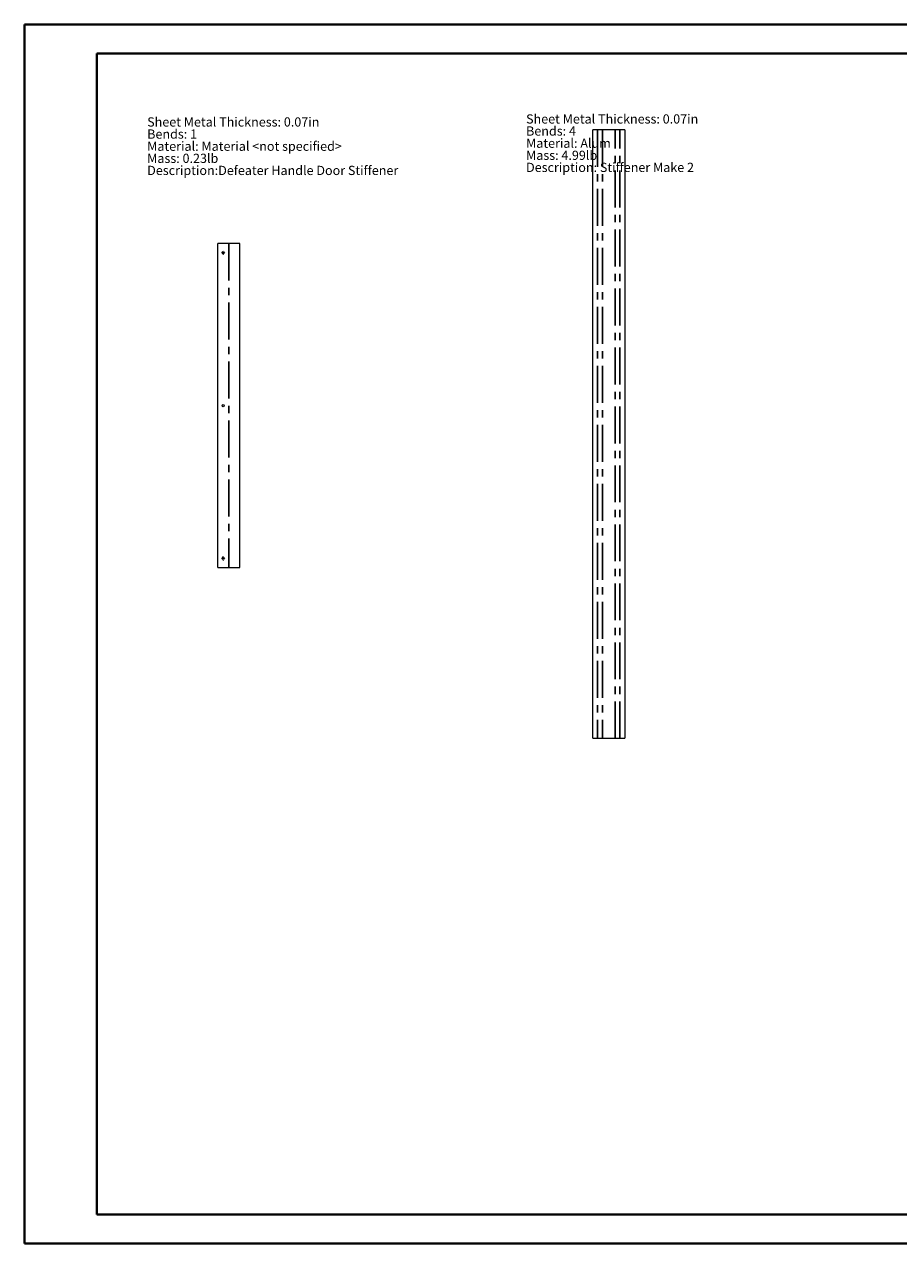
# Paper-space layout 'Sheet8' of a CAD drawing. Units: inches. Extents: x 0 to 23.7, y 0 to 16.5.
# Drawn here: x 0 to 11.9, y 0 to 16.5 of the extents above; entities that cross this region are included whole.
import ezdxf

# ---------------------------------------------------------------- set-up
doc = ezdxf.new("R2010")
doc.units = ezdxf.units.IN
doc.header["$MEASUREMENT"] = 0
doc.linetypes.add('CENTERX2', pattern=[0.8, 0.5, -0.1, 0.1, -0.1])
doc.styles.add('SLDTEXTSTYLE0', font='TXT', dxfattribs={"width": 0.75})

# ---------------------------------------------------------------- blocks, each defined once
blk = doc.blocks.new('SW_NOTE_20')
at = {"color": 0, "linetype": 'Continuous', "lineweight": 0, "char_height": 0.125, "attachment_point": 1, "style": 'SLDTEXTSTYLE0'}
for s, insert in [('Sheet Metal Thickness: 0.07in', (0, 0.161)), ('Bends: 4', (0, -0.003)), ('Material: Alum', (0, -0.168)), ('Mass: 4.99lb', (0, -0.332)), ('Description: Stiffener Make 2', (0, -0.496))]:
    blk.add_mtext(s, dxfattribs=dict(at, insert=insert))
blk = doc.blocks.new('SW_NOTE_21')
at = {"color": 0, "linetype": 'Continuous', "lineweight": 0, "char_height": 0.125, "attachment_point": 1, "style": 'SLDTEXTSTYLE0'}
for s, insert in [('Sheet Metal Thickness: 0.07in', (0, 0.161)), ('Bends: 1', (0, -0.003)), ('Material: Material <not specified>', (0, -0.168)), ('Mass: 0.23lb', (0, -0.332)), ('Description:Defeater Handle Door Stiffener', (0, -0.496))]:
    blk.add_mtext(s, dxfattribs=dict(at, insert=insert))
blk = doc.blocks.new('SW_CENTERMARKSYMBOL_8')
at = {"color": 0, "linetype": 'Continuous', "lineweight": 0}
for p, q in [((-0.025, 0), (-0.028125, 0)), ((0, 0), (-0.0125, 0)), ((0, 0.025), (0, 0.028125)), ((0, 0), (0, 0.0125)), ((0, 0), (0.0125, 0)), ((0, 0), (0, -0.0125)), ((0.025, 0), (0.028125, 0)), ((0, -0.025), (0, -0.028125))]:
    blk.add_line(p, q, dxfattribs=at)
blk = doc.blocks.new('SW_CENTERMARKSYMBOL_9')
at = {"color": 0, "linetype": 'Continuous', "lineweight": 0}
for p, q in [((-0.025, 0), (-0.028125, 0)), ((0, 0), (-0.0125, 0)), ((0, 0.025), (0, 0.028125)), ((0, 0), (0, 0.0125)), ((0, 0), (0.0125, 0)), ((0, 0), (0, -0.0125)), ((0.025, 0), (0.028125, 0)), ((0, -0.025), (0, -0.028125))]:
    blk.add_line(p, q, dxfattribs=at)
blk = doc.blocks.new('SW_CENTERMARKSYMBOL_10')
at = {"color": 0, "linetype": 'Continuous', "lineweight": 0}
for p, q in [((-0.025, 0), (-0.028125, 0)), ((0, 0), (-0.0125, 0)), ((0, 0.025), (0, 0.028125)), ((0, 0), (0, 0.0125)), ((0, 0), (0.0125, 0)), ((0, 0), (0, -0.0125)), ((0.025, 0), (0.028125, 0)), ((0, -0.025), (0, -0.028125))]:
    blk.add_line(p, q, dxfattribs=at)
blk = doc.blocks.new('SW_CENTERMARKSYMBOL_11')
at = {"color": 0, "linetype": 'Continuous', "lineweight": 0}
for p, q in [((-0.025, 0), (-0.028125, 0)), ((0, 0), (-0.0125, 0)), ((0, 0.025), (0, 0.028125)), ((0, 0), (0, 0.0125)), ((0, 0), (0.0125, 0)), ((0, 0), (0, -0.0125)), ((0.025, 0), (0.028125, 0)), ((0, -0.025), (0, -0.028125))]:
    blk.add_line(p, q, dxfattribs=at)

psp = doc.layouts.new('Sheet8')

# ---------------------------------------------------------------- linework, layer by layer
at = {"color": 7, "linetype": 'Continuous', "lineweight": 40}
for p, q in [((0.003, 0.008), (0.003, 16.544)), ((0.003, 16.544), (23.389, 16.544)), ((0.987, 0.402), (0.987, 16.15)), ((0.987, 16.15), (22.995, 16.15)), ((0.987, 0.402), (22.995, 0.402)), ((0.003, 0.008), (23.389, 0.008))]:
    psp.add_line(p, q, dxfattribs=at)
at = {"color": 7, "linetype": 'Continuous', "lineweight": 15}
for p, q in [((7.713, 6.862), (7.713, 15.112)), ((8.15, 15.112), (7.713, 15.112)), ((8.15, 15.112), (8.15, 6.862)), ((2.628, 9.177), (2.628, 13.571)), ((2.926, 13.571), (2.628, 13.571)), ((2.926, 9.177), (2.926, 13.571)), ((2.628, 9.177), (2.926, 9.177)), ((7.713, 6.862), (8.15, 6.862))]:
    psp.add_line(p, q, dxfattribs=at)
at = {"color": 7, "linetype": 'CENTERX2'}
for p, q in [((7.78, 15.112), (7.78, 6.862)), ((7.845, 15.112), (7.845, 6.862)), ((8.017, 6.862), (8.017, 15.112)), ((8.083, 6.862), (8.083, 15.112)), ((2.777, 13.571), (2.777, 9.177))]:
    psp.add_line(p, q, dxfattribs=at)
at = {"color": 7, "linetype": 'Continuous', "lineweight": 15}
for centre in [(2.7, 13.446), (2.7, 11.374), (2.7, 9.302)]:
    psp.add_circle(centre, 0.0156, dxfattribs=at)

# ---------------------------------------------------------------- block references
at = {"color": 7, "linetype": 'Continuous', "lineweight": 0}
for name, p in [('SW_NOTE_21', (1.669, 15.122)), ('SW_NOTE_20', (6.809, 15.163)), ('SW_CENTERMARKSYMBOL_9', (2.7, 13.446)), ('SW_CENTERMARKSYMBOL_11', (2.7, 13.446)), ('SW_CENTERMARKSYMBOL_8', (2.7, 9.302)), ('SW_CENTERMARKSYMBOL_10', (2.7, 9.302))]:
    psp.add_blockref(name, p, dxfattribs=at)

doc.saveas('drawing.dxf')
